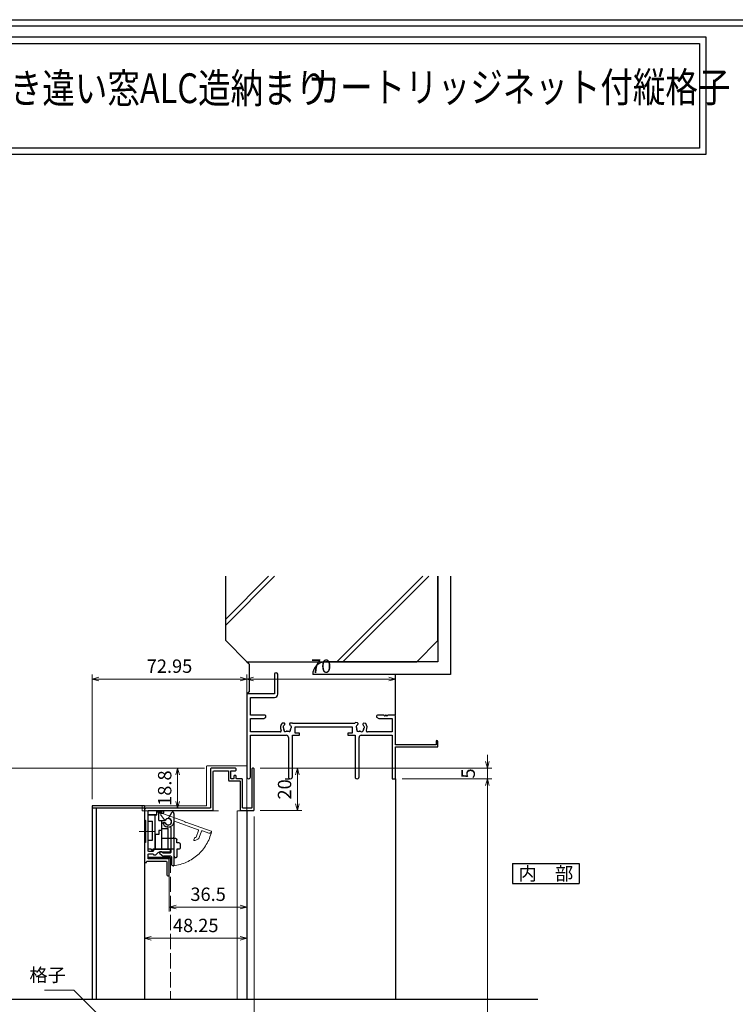
# Model space of a CAD drawing. Units: millimetres. Extents: x -1 to 2506, y 12 to 867.
# Drawn here: x 1487 to 1824, y 403 to 867 of the extents above; entities that cross this region are included whole.
import ezdxf
from ezdxf.enums import TextEntityAlignment as Align

# ---------------------------------------------------------------- set-up
doc = ezdxf.new("R2010")
doc.units = ezdxf.units.MM
doc.header["$LTSCALE"] = 3
doc.linetypes.add('ACAD_ISO02W100', pattern=[15, 12, -3])
doc.linetypes.add('ACAD_ISO04W100', pattern=[30, 24, -3, 0, -3])
doc.layers.get('0').update_dxf_attribs({"lineweight": 25})
doc.layers.get('Defpoints').update_dxf_attribs({"color": 151, "lineweight": 25})
for name, color, linetype, lineweight in [('0000寸法', 4, 'Continuous', 20), ('003', 2, 'Continuous', 25), ('006', 4, 'ACAD_ISO04W100', 20), ('007', 4, 'ACAD_ISO02W100', 20), ('010', 4, 'Continuous', 20), ('SHAPE', 7, 'Continuous', 30)]:
    doc.layers.add(name, color=color, linetype=linetype, lineweight=lineweight)
for name, color, linetype in [('0000躯体', 253, 'Continuous'), ('YKK_H1901', 7, 'Continuous'), ('YKK_ZWAK', 7, 'Continuous')]:
    doc.layers.add(name, color=color, linetype=linetype)
doc.styles.add('AT_VECTOR', font='romans.shx', dxfattribs={"bigfont": 'extfont.shx'})
doc.styles.add('DIM', font='romans.shx', dxfattribs={"width": 0.75, "bigfont": 'extfont.shx'})
doc.dimstyles.new('DIM', dxfattribs={"dimtxt": 3, "dimasz": 1.5, "dimexe": 1, "dimexo": 1.5, "dimgap": 1, "dimtad": 1, "dimdsep": 46, "dimtxsty": 'DIM', "dimblk": 'OPEN30', "dimcen": 0, "dimclrd": 4, "dimclre": 4, "dimclrt": 7, "dimadec": 0, "dimazin": 0, "dimtfac": 1, "dimtmove": 0, "dimatfit": 3, "dimldrblk": 'OPEN30', "dimfxl": 0, "dimlwd": 20, "dimlwe": 20, "dimarcsym": 0})

# ---------------------------------------------------------------- blocks, each defined once
blk = doc.blocks.new('_Open30')
at = {"color": 0, "linetype": 'ByBlock', "lineweight": -2}
for p, q in [((-1, 0.27), (0, 0)), ((0, 0), (-1, -0.27)), ((0, 0), (-1, 0))]:
    blk.add_line(p, q, dxfattribs=at)
blk = doc.blocks.new('*D70')
at = {"color": 4, "lineweight": 20, "ltscale": 0.2}
for p, q in [((1600.07, 514.18), (1619.73, 514.18)), ((1617.63, 511.03), (1617.63, 497.33)), ((1600.07, 494.18), (1619.73, 494.18))]:
    blk.add_line(p, q, dxfattribs=at)
at = {"layer": 'Defpoints', "color": 0, "ltscale": 0.2}
for p in [(1596.92, 514.18), (1596.92, 494.18), (1617.63, 494.18)]:
    blk.add_point(p, dxfattribs=at)
at = {"color": 4, "lineweight": 20, "ltscale": 0.2, "xscale": 3.15, "yscale": 3.15, "zscale": 3.15}
for p, rotation in [((1617.63, 514.18), 90), ((1617.63, 494.18), 270)]:
    blk.add_blockref('_Open30', p, dxfattribs=dict(at, rotation=rotation))
at = {"color": 7, "ltscale": 0.2, "insert": (1612.38, 504.18), "char_height": 6.3, "attachment_point": 5, "rotation": 90, "style": 'DIM'}
blk.add_mtext('20', dxfattribs=at)
blk = doc.blocks.new('*D72')
at = {"color": 4, "lineweight": 20, "ltscale": 0.2}
for p, q in [((1666.97, 509.18), (1709.24, 509.18)), ((1707.14, 211.53), (1707.14, 506.03)), ((1686.97, 208.38), (1709.24, 208.38))]:
    blk.add_line(p, q, dxfattribs=at)
at = {"layer": 'Defpoints', "color": 0, "ltscale": 0.2}
for p in [(1663.82, 509.18), (1707.14, 509.18), (1683.82, 208.38)]:
    blk.add_point(p, dxfattribs=at)
at = {"color": 4, "lineweight": 20, "ltscale": 0.2, "xscale": 3.15, "yscale": 3.15, "zscale": 3.15}
for p, rotation in [((1707.14, 509.18), 90), ((1707.14, 208.38), 270)]:
    blk.add_blockref('_Open30', p, dxfattribs=dict(at, rotation=rotation))
at = {"color": 7, "ltscale": 0.2, "insert": (1701.89, 358.78), "char_height": 6.3, "attachment_point": 5, "rotation": 90, "style": 'DIM'}
blk.add_mtext('SH', dxfattribs=at)
blk = doc.blocks.new('*D73')
at = {"color": 4, "lineweight": 20, "ltscale": 0.2}
for p, q in [((1707.14, 517.33), (1707.14, 520.48)), ((1600.07, 514.18), (1709.24, 514.18)), ((1707.14, 509.18), (1707.14, 514.18)), ((1666.97, 509.18), (1709.24, 509.18)), ((1707.14, 506.03), (1707.14, 502.88))]:
    blk.add_line(p, q, dxfattribs=at)
at = {"layer": 'Defpoints', "color": 0, "ltscale": 0.2}
for p in [(1596.92, 514.18), (1707.14, 514.18), (1663.82, 509.18)]:
    blk.add_point(p, dxfattribs=at)
at = {"color": 4, "lineweight": 20, "ltscale": 0.2, "xscale": 3.15, "yscale": 3.15, "zscale": 3.15}
for p, rotation in [((1707.14, 514.18), 270), ((1707.14, 509.18), 90)]:
    blk.add_blockref('_Open30', p, dxfattribs=dict(at, rotation=rotation))
at = {"color": 7, "ltscale": 0.2, "insert": (1698.89, 511.68), "char_height": 6.3, "attachment_point": 5, "rotation": 90, "style": 'DIM'}
blk.add_mtext('5', dxfattribs=at)
blk = doc.blocks.new('*D80')
at = {"color": 4, "lineweight": 20, "ltscale": 0.2}
for p, q in [((1600.07, 514.18), (1619.73, 514.18)), ((1617.63, 511.03), (1617.63, 497.33)), ((1600.07, 494.18), (1619.73, 494.18))]:
    blk.add_line(p, q, dxfattribs=at)
at = {"layer": 'Defpoints', "color": 0, "ltscale": 0.2}
for p in [(1596.92, 514.18), (1596.92, 494.18), (1617.63, 494.18)]:
    blk.add_point(p, dxfattribs=at)
at = {"color": 4, "lineweight": 20, "ltscale": 0.2, "xscale": 3.15, "yscale": 3.15, "zscale": 3.15}
for p, rotation in [((1617.63, 514.18), 90), ((1617.63, 494.18), 270)]:
    blk.add_blockref('_Open30', p, dxfattribs=dict(at, rotation=rotation))
at = {"color": 7, "ltscale": 0.2, "insert": (1612.38, 504.18), "char_height": 6.3, "attachment_point": 5, "rotation": 90, "style": 'DIM'}
blk.add_mtext('20', dxfattribs=at)
blk = doc.blocks.new('ASDG')
at = {"layer": '003'}
for p, q in [((135.98, 113.1), (135.98, 112.67)), ((136.98, 112.1), (135.98, 112.67)), ((139.98, 113.6), (136.48, 113.6)), ((139.98, 112.1), (136.98, 112.1)), ((139.98, 114.6), (139.98, 113.6)), ((139.98, 112.1), (139.98, 103.3)), ((142.48, 115.1), (140.48, 115.1)), ((142.98, 114.6), (142.98, 113.6)), ((142.98, 113.6), (144.48, 113.6)), ((144.98, 113.1), (144.98, 106.3)), ((148.78, 106.3), (139.98, 106.3)), ((146.98, 103.3), (139.98, 103.3)), ((148.78, 105.1), (146.98, 105.1)), ((146.98, 105.1), (146.98, 103.3)), ((148.78, 106.3), (148.78, 105.1))]:
    blk.add_line(p, q, dxfattribs=at)
for centre, start, end in [((136.48, 113.1), 90, 180), ((140.48, 114.6), 90, 180), ((142.48, 114.6), 0, 90), ((144.48, 113.1), 0, 90), ((144.48, 113.1), 0, 90)]:
    blk.add_arc(centre, 0.5, start, end, dxfattribs=at)
blk = doc.blocks.new('SDF')
at = {"layer": '003'}
for p, q in [((32.11, -53.47), (32.11, -50.47)), ((32.11, -50.47), (36.21, -50.47)), ((35.41, -66.67), (35.41, -50.47)), ((36.21, -49.07), (38.62, -49.07)), ((36.21, -50.47), (36.21, -49.07)), ((37.21, -49.47), (38.71, -49.47)), ((37.21, -53.17), (37.21, -49.47)), ((32.11, -53.47), (34.11, -53.47)), ((34.11, -62.47), (34.11, -53.47)), ((37.21, -53.17), (40.19, -53.17)), ((38.61, -66.67), (38.61, -53.17)), ((38.61, -54.17), (40.19, -54.17)), ((38.61, -56.87), (41.61, -56.87)), ((41.61, -66.67), (41.61, -56.87)), ((32.11, -66.67), (32.11, -62.47)), ((32.11, -62.47), (34.11, -62.47)), ((33.51, -66.67), (32.11, -66.67)), ((34.41, -67.57), (33.51, -66.67)), ((41.61, -66.67), (34.41, -66.67)), ((34.41, -66.67), (34.41, -67.57))]:
    blk.add_line(p, q, dxfattribs=at)
for centre, radius, start, end in [((39.11, -49.17), 0.5, 216.8699, 168.463), ((41.61, -53.67), 1.5, 199.4712, 160.5288)]:
    blk.add_arc(centre, radius, start, end, dxfattribs=at)
blk = doc.blocks.new('DGHJ')
at = {"layer": '003'}
for p, q in [((570.55, -114.52), (572.81, -115.9)), ((570.86, -113.41), (582.06, -113.41)), ((577.51, -114.91), (589.26, -114.91)), ((582.36, -113.71), (582.06, -113.41)), ((582.36, -113.71), (582.66, -113.41)), ((582.66, -113.41), (595.26, -113.41)), ((589.56, -115.21), (589.56, -118.52)), ((591.06, -114.91), (591.06, -118.14)), ((591.36, -114.61), (594.56, -114.61)), ((575.26, -117.78), (575.26, -118.27)), ((589.06, -119.11), (589.06, -120.01)), ((589.57, -120.23), (590.61, -119.21))]:
    blk.add_line(p, q, dxfattribs=at)
for centre, radius, start, end in [((570.86, -114.01), 0.6, 90, 238.7), ((572.97, -115.64), 0.3, 238.7, 345.4047), ((574.76, -116.11), 1.55, 295.622, 165.4047), ((574.76, -116.11), 2.6, 290.3544, 18.08), ((577.51, -115.21), 0.3, 90, 198.08), ((589.26, -115.21), 0.3, 0, 90), ((591.36, -114.91), 0.3, 90, 180), ((594.56, -113.61), 1, 270, 351.7868), ((595.26, -113.71), 0.3, 351.7868, 90), ((575.56, -117.78), 0.3, 115.622, 180), ((575.56, -118.27), 0.3, 180, 290.3544), ((589.36, -119.11), 0.3, 99.5941, 180), ((589.36, -120.01), 0.3, 180, 314.3), ((589.26, -118.52), 0.3, 279.5941, 0), ((589.56, -118.14), 1.5, 314.3, 0)]:
    blk.add_arc(centre, radius, start, end, dxfattribs=at)
blk = doc.blocks.new('AZSFDDGF')
at = {"layer": '007'}
for p, q in [((124.41, -76.37), (123.03, -78.64)), ((125.52, -76.68), (125.52, -87.88)), ((121.16, -81.08), (120.67, -81.08)), ((124.02, -83.34), (124.02, -95.08)), ((125.22, -88.18), (125.52, -87.88)), ((125.22, -88.18), (125.52, -88.48)), ((125.52, -88.48), (125.52, -101.08)), ((118.71, -95.39), (119.72, -96.43)), ((119.82, -94.88), (118.92, -94.88)), ((123.72, -95.38), (120.42, -95.38)), ((124.02, -96.88), (120.8, -96.88)), ((124.32, -97.18), (124.32, -100.39))]:
    blk.add_line(p, q, dxfattribs=at)
for centre, radius, start, end in [((123.29, -78.79), 0.3, 148.7, 255.4047), ((124.92, -76.68), 0.6, 0, 148.7), ((120.67, -81.38), 0.3, 90, 200.3544), ((122.82, -80.58), 2.6, 200.3544, 288.08), ((121.16, -81.38), 0.3, 25.622, 90), ((122.82, -80.58), 1.55, 205.622, 75.4047), ((123.72, -83.34), 0.3, 0, 108.08), ((118.92, -95.18), 0.3, 90, 224.3), ((120.8, -95.38), 1.5, 224.3, 270), ((119.82, -95.18), 0.3, 9.5941, 90), ((120.42, -95.08), 0.3, 189.5941, 270), ((123.72, -95.08), 0.3, 270, 0), ((124.02, -97.18), 0.3, 0, 90), ((125.32, -100.39), 1, 180, 261.7868), ((125.22, -101.08), 0.3, 261.7868, 0)]:
    blk.add_arc(centre, radius, start, end, dxfattribs=at)
blk = doc.blocks.new('*D57')
at = {"layer": '0000寸法', "color": 4, "lineweight": 20, "ltscale": 0.5}
for p, q in [((1573.87, 514.18), (1478.47, 514.18)), ((1480.57, 511.03), (1480.57, 156.53)), ((1588.57, 153.38), (1478.47, 153.38))]:
    blk.add_line(p, q, dxfattribs=at)
at = {"layer": 'Defpoints', "color": 0, "ltscale": 0.5}
for p in [(1577.02, 514.18), (1480.57, 153.38), (1591.72, 153.38)]:
    blk.add_point(p, dxfattribs=at)
at = {"layer": '0000寸法', "color": 4, "lineweight": 20, "ltscale": 0.5, "xscale": 3.15, "yscale": 3.15, "zscale": 3.15}
for p, rotation in [((1480.57, 514.18), 90), ((1480.57, 153.38), 270)]:
    blk.add_blockref('_Open30', p, dxfattribs=dict(at, rotation=rotation))
at = {"layer": '0000寸法', "color": 7, "ltscale": 0.5, "insert": (1475.32, 333.78), "char_height": 6.3, "attachment_point": 5, "rotation": 90, "style": 'DIM'}
blk.add_mtext('製品H=SH+60', dxfattribs=at)
blk = doc.blocks.new('*D58')
at = {"color": 4, "lineweight": 20, "ltscale": 0.2}
for p, q in [((1520.87, 499.53), (1520.87, 558.3)), ((1593.82, 541.83), (1593.82, 558.3)), ((1524.02, 556.2), (1590.67, 556.2))]:
    blk.add_line(p, q, dxfattribs=at)
at = {"layer": 'Defpoints', "color": 0, "ltscale": 0.2}
for p in [(1593.82, 556.2), (1593.82, 538.68), (1520.87, 496.38)]:
    blk.add_point(p, dxfattribs=at)
at = {"color": 4, "lineweight": 20, "ltscale": 0.2, "xscale": 3.15, "yscale": 3.15, "zscale": 3.15, "rotation": 180}
blk.add_blockref('_Open30', (1520.87, 556.2), dxfattribs=at)
at = {"color": 4, "lineweight": 20, "ltscale": 0.2, "xscale": 3.15, "yscale": 3.15, "zscale": 3.15}
blk.add_blockref('_Open30', (1593.82, 556.2), dxfattribs=at)
at = {"color": 7, "ltscale": 0.2, "insert": (1557.35, 561.45), "char_height": 6.3, "attachment_point": 5, "style": 'DIM'}
blk.add_mtext('72.95', dxfattribs=at)
blk = doc.blocks.new('*D59')
at = {"color": 4, "lineweight": 20, "ltscale": 0.2}
for p, q in [((1557.27, 466.53), (1557.27, 446.59)), ((1593.82, 466.53), (1593.82, 446.59)), ((1560.42, 448.69), (1590.67, 448.69))]:
    blk.add_line(p, q, dxfattribs=at)
at = {"layer": 'Defpoints', "color": 0, "ltscale": 0.2}
for p in [(1557.27, 469.68), (1593.82, 469.68), (1593.82, 448.69)]:
    blk.add_point(p, dxfattribs=at)
at = {"color": 4, "lineweight": 20, "ltscale": 0.2, "xscale": 3.15, "yscale": 3.15, "zscale": 3.15, "rotation": 180}
blk.add_blockref('_Open30', (1557.27, 448.69), dxfattribs=at)
at = {"color": 4, "lineweight": 20, "ltscale": 0.2, "xscale": 3.15, "yscale": 3.15, "zscale": 3.15}
blk.add_blockref('_Open30', (1593.82, 448.69), dxfattribs=at)
at = {"color": 7, "ltscale": 0.2, "insert": (1575.55, 453.94), "char_height": 6.3, "attachment_point": 5, "style": 'DIM'}
blk.add_mtext('36.5', dxfattribs=at)
blk = doc.blocks.new('*D60')
at = {"color": 4, "lineweight": 20, "ltscale": 0.2}
for p, q in [((1597.22, 491.33), (1597.22, 361.64)), ((1520.87, 333.53), (1520.87, 365.84)), ((1524.02, 363.74), (1594.07, 363.74))]:
    blk.add_line(p, q, dxfattribs=at)
at = {"layer": 'Defpoints', "color": 0, "ltscale": 0.2}
for p in [(1597.22, 494.48), (1597.22, 363.74), (1520.87, 330.38)]:
    blk.add_point(p, dxfattribs=at)
at = {"color": 4, "lineweight": 20, "ltscale": 0.2, "xscale": 3.15, "yscale": 3.15, "zscale": 3.15, "rotation": 180}
blk.add_blockref('_Open30', (1520.87, 363.74), dxfattribs=at)
at = {"color": 4, "lineweight": 20, "ltscale": 0.2, "xscale": 3.15, "yscale": 3.15, "zscale": 3.15}
blk.add_blockref('_Open30', (1597.22, 363.74), dxfattribs=at)
at = {"color": 7, "ltscale": 0.2, "insert": (1559.05, 368.99), "char_height": 6.3, "attachment_point": 5, "style": 'DIM'}
blk.add_mtext('76.35', dxfattribs=at)
blk = doc.blocks.new('*D61')
at = {"layer": '003', "color": 4, "lineweight": 20, "ltscale": 0.2}
for p, q in [((1573.87, 514.18), (1559.06, 514.18)), ((1561.16, 511.03), (1561.16, 498.53)), ((1573.27, 495.38), (1559.06, 495.38))]:
    blk.add_line(p, q, dxfattribs=at)
at = {"layer": 'Defpoints', "color": 0, "ltscale": 0.2}
for p in [(1577.02, 514.18), (1561.16, 495.38), (1576.42, 495.38)]:
    blk.add_point(p, dxfattribs=at)
at = {"layer": '003', "color": 4, "lineweight": 20, "ltscale": 0.2, "xscale": 3.15, "yscale": 3.15, "zscale": 3.15}
for p, rotation in [((1561.16, 514.18), 90), ((1561.16, 495.38), 270)]:
    blk.add_blockref('_Open30', p, dxfattribs=dict(at, rotation=rotation))
at = {"layer": '003', "color": 7, "ltscale": 0.2, "insert": (1555.91, 504.78), "char_height": 6.3, "attachment_point": 5, "rotation": 90, "style": 'DIM'}
blk.add_mtext('18.8', dxfattribs=at)
blk = doc.blocks.new('*D62')
at = {"layer": '003', "color": 4, "lineweight": 20, "ltscale": 0.2}
for p, q in [((1545.57, 466.83), (1545.57, 431.89)), ((1593.82, 466.53), (1593.82, 431.89)), ((1590.67, 433.99), (1548.72, 433.99))]:
    blk.add_line(p, q, dxfattribs=at)
at = {"layer": 'Defpoints', "color": 0, "ltscale": 0.2}
for p in [(1545.57, 469.98), (1593.82, 469.68), (1545.57, 433.99)]:
    blk.add_point(p, dxfattribs=at)
at = {"layer": '003', "color": 4, "lineweight": 20, "ltscale": 0.2, "xscale": 3.15, "yscale": 3.15, "zscale": 3.15, "rotation": 180}
blk.add_blockref('_Open30', (1545.57, 433.99), dxfattribs=at)
at = {"layer": '003', "color": 4, "lineweight": 20, "ltscale": 0.2, "xscale": 3.15, "yscale": 3.15, "zscale": 3.15}
blk.add_blockref('_Open30', (1593.82, 433.99), dxfattribs=at)
at = {"layer": '003', "color": 7, "ltscale": 0.2, "insert": (1569.7, 439.24), "char_height": 6.3, "attachment_point": 5, "style": 'DIM'}
blk.add_mtext('48.25', dxfattribs=at)
blk = doc.blocks.new('2K-63016', base_point=(70, 0))
at = {"color": 0, "linetype": 'ByBlock', "lineweight": -2, "ltscale": 0.5}
for p, q in [((13, 49.25), (13, 40)), ((14.5, 39.87), (14.5, 49.25)), ((13, 40), (0, 40)), ((0, 40), (0, 0.82)), ((1.63, 30), (1.63, 38.37)), ((1.63, 38.37), (13, 38.37)), ((8.5, 30), (1.63, 30)), ((1.63, 22.13), (1.63, 28.37)), ((1.63, 28.37), (7.91, 28.37)), ((7.91, 28.37), (9, 29)), ((9, 29), (9, 29.5)), ((61, 29.5), (61, 29)), ((61, 29), (62.09, 28.37)), ((64.54, 30), (61.5, 30)), ((62.09, 28.37), (68.37, 28.37)), ((65.54, 30), (65.46, 30)), ((69.5, 30), (66.46, 30)), ((68.37, 28.37), (68.37, 22.13)), ((70, 16), (70, 29.5)), ((17.45, 26.3), (16.59, 26.3)), ((17.85, 25.76), (17.85, 25.9)), ((20.15, 25.9), (20.15, 25.76)), ((21.27, 26.3), (20.55, 26.3)), ((50.85, 26.13), (21.69, 26.13)), ((22.8, 21.5), (22.8, 24.5)), ((22.8, 24.5), (49.6, 24.5)), ((49.6, 24.5), (49.6, 21.5)), ((52.04, 26.43), (51.18, 26.5)), ((52.39, 25.86), (52.4, 25.99)), ((54.69, 25.79), (54.68, 25.66)), ((55.99, 26.08), (55.13, 26.16)), ((15.65, 22.13), (1.63, 22.13)), ((1.63, 0.82), (1.63, 20.5)), ((1.63, 20.5), (18.55, 20.5)), ((19.55, 19.5), (19.55, 0.95)), ((21.45, 0.95), (21.45, 20.5)), ((21.45, 20.5), (24.8, 20.5)), ((24.8, 21.5), (22.8, 21.5)), ((24.8, 20.5), (24.8, 21.5)), ((49.6, 21.5), (47.6, 21.5)), ((47.6, 21.5), (47.6, 20.5)), ((47.6, 20.5), (50.95, 20.5)), ((50.95, 20.5), (50.95, 0.95)), ((52.85, 0.95), (52.85, 19.5)), ((53.85, 20.5), (68.37, 20.5)), ((68.37, 22.13), (56.75, 22.13)), ((68.37, 20.5), (68.37, 0)), ((89.1, 16), (70, 16)), ((70, 0), (70, 15)), ((70, 15), (90, 15)), ((89.1, 17.55), (89.1, 16)), ((90, 15), (90, 17.55)), ((68.37, 0), (70, 0))]:
    blk.add_line(p, q, dxfattribs=at)
for centre, radius, start, end in [((13.75, 49.25), 0.75, 0, 180), ((13, 39.87), 1.5, 270, 0), ((8.5, 29.5), 0.5, 0, 90), ((61.5, 29.5), 0.5, 90, 180), ((64.54, 29.8), 0.2, 23.5782, 90), ((65, 30), 0.3, 203.5782, 336.4218), ((65.46, 29.8), 0.2, 90, 156.4218), ((65.54, 29.8), 0.2, 23.5782, 90), ((66, 30), 0.3, 203.5782, 336.4218), ((66.46, 29.8), 0.2, 90, 156.4218), ((69.5, 29.5), 0.5, 0, 90), ((19, 24.2), 3.2, 138.9855, 205.1079), ((17.52, 24.46), 0.5, 116.8699, 223.1301), ((17.01, 23.98), 0.2, 6.2602, 43.1301), ((19, 24.2), 1.8, 186.2602, 208.0307), ((17.21, 25.08), 0.2, 296.8699, 333.7398), ((19, 24.2), 1.8, 134.7928, 153.7398), ((17.23, 23.26), 0.2, 342.2996, 28.0307), ((17.45, 25.9), 0.4, 360, 90), ((17.45, 25.76), 0.4, 314.7928, 360), ((20.55, 25.9), 0.4, 90, 180), ((20.55, 25.76), 0.4, 180, 225.2072), ((19, 24.2), 1.8, 26.2602, 45.2072), ((20.77, 23.26), 0.2, 151.9693, 197.7004), ((19, 24.2), 1.8, 331.9693, 353.7398), ((20.79, 25.08), 0.2, 206.2602, 243.1301), ((20.48, 24.46), 0.5, 316.8699, 63.1301), ((20.99, 23.98), 0.2, 136.8699, 173.7398), ((21.27, 26), 0.3, 45.78, 90), ((21.69, 26.43), 0.3, 225.78, 270), ((53.4, 24.2), 3.2, 133.9855, 142.906), ((51.95, 24.59), 0.5, 111.8699, 218.1301), ((51.4, 24.16), 0.2, 1.2602, 38.1301), ((53.4, 24.2), 1.8, 181.2602, 203.0307), ((52.44, 23.05), 0.75, 157.2996, 302.7004), ((51.56, 23.42), 0.2, 337.2996, 23.0307), ((51.69, 25.24), 0.2, 291.8699, 328.7398), ((53.4, 24.2), 1.8, 129.7928, 148.7398), ((52, 26.03), 0.4, 355, 85), ((51.99, 25.89), 0.4, 309.7928, 355), ((55.08, 25.62), 0.4, 175, 220.2072), ((55.09, 25.76), 0.4, 85, 175), ((53.4, 24.2), 1.8, 21.2602, 40.2072), ((55.08, 23.11), 0.2, 146.9693, 192.7004), ((53.4, 24.2), 1.8, 326.9693, 348.7398), ((55.26, 24.93), 0.2, 201.2602, 238.1301), ((54.89, 24.33), 0.5, 311.8699, 58.1301), ((55.36, 23.81), 0.2, 131.8699, 168.7398), ((53.4, 24.2), 3.2, 334.8921, 36.0145), ((15.65, 22.63), 0.5, 270, 25.1079), ((18.14, 22.97), 0.75, 162.2996, 307.7004), ((18.55, 19.5), 1, 0, 90), ((18.72, 22.22), 0.2, 81.9693, 127.7004), ((19, 24.2), 1.8, 261.9693, 278.0307), ((19.28, 22.22), 0.2, 52.2996, 98.0307), ((19.86, 22.97), 0.75, 232.2996, 17.7004), ((52.95, 22.25), 0.2, 76.9693, 122.7004), ((53.85, 19.5), 1, 90, 180), ((53.4, 24.2), 1.8, 256.9693, 273.0307), ((53.51, 22.2), 0.2, 47.2996, 93.0307), ((54.15, 22.9), 0.75, 227.2996, 12.7004), ((56.75, 22.63), 0.5, 154.8921, 270), ((89.55, 17.55), 0.45, 0, 180), ((0.82, 0.82), 0.815, 180, 0), ((20.5, 0.95), 0.95, 180, 0), ((51.9, 0.95), 0.95, 180, 0)]:
    blk.add_arc(centre, radius, start, end, dxfattribs=at)
blk = doc.blocks.new('*D90')
at = {"layer": '003', "color": 4, "lineweight": 20, "ltscale": 0.5}
for p, q in [((1593.82, 532.74), (1593.82, 558.3)), ((1663.82, 542.33), (1663.82, 558.3)), ((1596.97, 556.2), (1660.67, 556.2))]:
    blk.add_line(p, q, dxfattribs=at)
at = {"layer": 'Defpoints', "color": 0, "ltscale": 0.5}
for p in [(1663.82, 556.2), (1663.82, 539.18), (1593.82, 529.59)]:
    blk.add_point(p, dxfattribs=at)
at = {"layer": '003', "color": 4, "lineweight": 20, "ltscale": 0.5, "xscale": 3.15, "yscale": 3.15, "zscale": 3.15, "rotation": 180}
blk.add_blockref('_Open30', (1593.82, 556.2), dxfattribs=at)
at = {"layer": '003', "color": 4, "lineweight": 20, "ltscale": 0.5, "xscale": 3.15, "yscale": 3.15, "zscale": 3.15}
blk.add_blockref('_Open30', (1663.82, 556.2), dxfattribs=at)
at = {"layer": '003', "color": 7, "ltscale": 0.5, "insert": (1628.82, 561.45), "char_height": 6.3, "attachment_point": 5, "style": 'DIM'}
blk.add_mtext('70', dxfattribs=at)

msp = doc.modelspace()

# ---------------------------------------------------------------- linework, layer by layer
msp.add_line((1611.8201, 509.1803), (1613.8201, 509.1803))
at = {"ltscale": 0.5}
for p, q in [((1663.8201, 509.1803), (1663.8201, 405.3803)), ((1593.82, 494.1803), (1593.82, 405.3803))]:
    msp.add_line(p, q, dxfattribs=at)
for points in [[(1306.6112, 858.8417), (1810.113, 858.8417), (1810.113, 803.496), (1306.6112, 803.496)], [(1309.6112, 855.8417), (1807.113, 855.8417), (1807.113, 806.496), (1309.6112, 806.496)], [(1547.4701, 471.777), (1547.4701, 472.2836), (1557.4701, 472.2836), (1557.4701, 471.777)]]:
    msp.add_lwpolyline(points, close=True)
at = {"layer": '0000躯体'}
for p, q in [((1583.82, 574.2963), (1583.82, 604.6674)), ((1604.0749, 604.6674), (1583.82, 584.4125)), ((1606.8949, 604.6674), (1583.82, 581.5925)), ((1676.6401, 604.6674), (1636.269, 564.2963)), ((1679.4601, 604.6674), (1639.089, 564.2963)), ((1683.82, 574.2963), (1683.82, 604.6674)), ((1683.82, 604.6674), (1683.82, 564.2963)), ((1689.82, 604.6674), (1689.82, 558.2963)), ((1583.82, 574.2963), (1593.82, 564.2963)), ((1683.82, 574.2963), (1673.82, 564.2963)), ((1593.82, 564.2963), (1673.82, 564.2963)), ((1594.82, 563.1803), (1593.82, 564.1803)), ((1594.82, 563.1803), (1594.82, 550.1803)), ((1683.82, 564.2963), (1630.82, 564.2963)), ((1689.82, 558.2963), (1624.82, 558.2963)), ((1663.82, 539.1803), (1663.82, 558.2963)), ((1594.82, 550.1803), (1593.82, 549.1803))]:
    msp.add_line(p, q, dxfattribs=at)
msp.add_arc((1630.82, 558.2963), 6, 90, 180, dxfattribs=at)
at = {"layer": '003'}
for p, q in [((1520.8701, 496.3803), (1520.8701, 405.3803)), ((1545.5701, 496.3803), (1520.8701, 496.3803)), ((1545.5701, 495.3803), (1520.8701, 495.3803)), ((1522.8701, 495.3803), (1522.8701, 405.3803)), ((1545.5701, 496.3803), (1545.5701, 405.3803)), ((1545.5701, 494.1803), (1545.5701, 405.3803)), ((1718.9351, 469.2238), (1718.9351, 459.7738)), ((1718.9351, 469.2238), (1750.4351, 469.2238)), ((1750.4351, 469.2238), (1750.4351, 459.7738)), ((1718.9351, 459.7738), (1750.4351, 459.7738))]:
    msp.add_line(p, q, dxfattribs=at)
msp.add_lwpolyline([(1547.2701, 492.1803), (1547.2701, 494.1803), (1551.2701, 494.1803), (1551.2701, 492.1803)], close=True, dxfattribs=at)
at = {"layer": '006', "ltscale": 0.2}
msp.add_line((1550.1119, 484.3803), (1543.0897, 484.3803), dxfattribs=at)
at = {"layer": '007'}
for p, q in [((1593.5201, 515.2803), (1575.1201, 515.2803)), ((1574.8201, 496.4803), (1574.8201, 514.9803)), ((1593.82, 494.0803), (1593.82, 514.9803)), ((1544.4701, 494.0803), (1544.4701, 495.9803)), ((1544.4701, 494.0803), (1593.82, 494.0803)), ((1574.8201, 496.4803), (1544.9701, 496.4803)), ((1547.4701, 472.0303), (1557.7701, 472.0303))]:
    msp.add_line(p, q, dxfattribs=at)
at = {"layer": '007', "ltscale": 0.2}
msp.add_line((1557.7701, 472.0303), (1557.7701, 405.3803), dxfattribs=at)
at = {"layer": '007'}
for centre, radius, start, end in [((1575.1201, 514.9803), 0.3, 90, 180), ((1593.5201, 514.9803), 0.3, 0, 90), ((1544.9701, 495.9803), 0.5, 90, 180), ((1556.7701, 488.9803), 20.938, 276.77286, 346.581945)]:
    msp.add_arc(centre, radius, start, end, dxfattribs=at)
at = {"layer": '010'}
msp.add_line((1589.2201, 494.0803), (1589.2201, 405.3803), dxfattribs=at)
at = {"layer": 'Defpoints', "ltscale": 0.2}
msp.add_line((1449.6461, 405.3803), (1730.9237, 405.3803), dxfattribs=at)
at = {"layer": 'Defpoints', "ltscale": 0.5}
msp.add_lwpolyline([(1276.4754, 867), (2505.8754, 867), (2505.8754, 12), (1276.4754, 12)], close=True, dxfattribs=at)
at = {"layer": 'SHAPE'}
msp.add_lwpolyline([(1596.9201, 514.1803), (1596.5201, 514.1803, 0.41421356), (1596.2201, 513.8803), (1596.2201, 495.6803, -0.41421356), (1595.9201, 495.3803), (1592.0201, 495.3803, -0.41421356), (1591.7201, 495.6803), (1591.7201, 508.8803, 0.41421356), (1591.4201, 509.1803), (1589.0201, 509.1803, -0.41421356), (1588.7201, 509.4803), (1588.7201, 510.4803, 0.41421356), (1588.4201, 510.7803), (1588.0201, 510.7803, 0.41421356), (1587.7201, 510.4803), (1587.7201, 509.4803, -0.41421356), (1587.4201, 509.1803), (1586.5201, 509.1803, -0.41421356), (1586.2201, 509.4803), (1586.2201, 512.6803, -0.41421356), (1586.5201, 512.9803), (1588.4201, 512.9803, 0.41421356), (1588.7201, 513.2803), (1588.7201, 513.8803, 0.41421356), (1588.4201, 514.1803), (1577.0201, 514.1803, 0.41421356), (1576.7201, 513.8803), (1576.7201, 495.6803, -0.41421356), (1576.4201, 495.3803), (1546.5701, 495.3803, 0.41421356), (1545.5701, 494.3803), (1545.5701, 489.9303, 0.36597738), (1545.8201, 489.6345, -0.36597738), (1546.0701, 489.3387), (1546.0701, 479.4219, -0.36597738), (1545.8201, 479.1261, 0.36597738), (1545.5701, 478.8303), (1545.5701, 469.9803, 0.41421356), (1545.8701, 469.6803), (1546.2701, 469.6803, 0.41421356), (1546.5701, 469.9803), (1546.5701, 470.0803, -0.41421356), (1546.8701, 470.3803), (1555.7701, 470.3803, -0.41421356), (1556.0701, 470.0803), (1556.0701, 463.8803, 0.41421356), (1556.5701, 463.3803), (1556.9701, 463.3803, 0.41421356), (1557.2701, 463.6803), (1557.2701, 471.0803, 0.41421356), (1556.9701, 471.3803), (1547.5701, 471.3803, -0.41421356), (1547.2701, 471.6803), (1547.2701, 473.4803, -0.41421356), (1547.5701, 473.7803), (1549.4784, 473.7803, -0.36597738), (1549.7742, 473.5303, 0.36597738), (1550.0701, 473.2803), (1550.6452, 473.2803, 0.19891237), (1550.8574, 473.3682), (1551.6837, 474.1945, -0.19891237), (1553.0979, 474.7803), (1557.4701, 474.7803, 0.41421356), (1557.7701, 475.0803), (1557.7701, 475.4803, 0.41421356), (1557.4701, 475.7803), (1550.0701, 475.7803, 0.41421356), (1549.7701, 475.4803), (1549.7701, 475.2803, -0.41421356), (1549.4701, 474.9803), (1547.5701, 474.9803, -0.41421356), (1547.2701, 475.2803), (1547.2701, 483.8607, 0.26794919), (1547.1201, 484.1205, -0.57735027), (1547.1201, 484.6401, 0.26794919), (1547.2701, 484.8999), (1547.2701, 493.8803, -0.41421356), (1547.5701, 494.1803), (1577.6201, 494.1803, 0.41421356), (1577.9201, 494.4803), (1577.9201, 512.6803, -0.41421356), (1578.2201, 512.9803), (1584.9201, 512.9803, -0.41421356), (1585.2201, 512.6803), (1585.2201, 508.4803, 0.41421356), (1585.5201, 508.1803), (1590.4201, 508.1803, -0.41421356), (1590.7201, 507.8803), (1590.7201, 494.4803, 0.41421356), (1591.0201, 494.1803), (1596.9201, 494.1803, 0.41421356), (1597.2201, 494.4803), (1597.2201, 513.8803, 0.41421356)], format="xyb", close=True, dxfattribs=at)
at = {"layer": 'YKK_ZWAK', "color": 254, "linetype": 'Continuous'}
msp.add_line((2474.9508, 864), (1297.4754, 864), dxfattribs=at)

# ---------------------------------------------------------------- block references
at = {"layer": '003'}
msp.add_blockref('SDF', (1515.1647, 542.6455), dxfattribs=at)
for name, p, rotation in [('AZSFDDGF', (1439.0376, 401.1238), 69.99999999999649), ('DGHJ', (1672.8808, 1063.738), 270)]:
    msp.add_blockref(name, p, dxfattribs=dict(at, rotation=rotation))
at = {"layer": '003', "xscale": -1, "rotation": 270}
msp.add_blockref('ASDG', (1447.2726, 335.9981), dxfattribs=at)
at = {"layer": 'YKK_H1901', "rotation": 1.53523186252623e-06}
msp.add_blockref('2K-63016', (1663.8201, 509.1803), dxfattribs=at)

# ---------------------------------------------------------------- texts
at = {"style": 'AT_VECTOR', "width": 0.8}
for s, p in [('引き違い窓ALC造納まり', (1466.7953, 823.2975)), ('カートリッジネット付縦格子', (1622.4386, 823.7941))]:
    msp.add_text(s, height=14.04, dxfattribs=at).set_placement(p, align=Align.BOTTOM_LEFT)
at = {"style": 'AT_VECTOR'}
msp.add_text('内\u3000部', height=6.3, dxfattribs=at).set_placement((1734.6851, 464.4988), align=Align.MIDDLE_CENTER)
at = {"layer": '003', "color": 7, "ltscale": 0.2, "insert": (1508.5581, 411.5764), "char_height": 6.3, "attachment_point": 9, "style": 'DIM'}
msp.add_mtext('格子', dxfattribs=at)

# ---------------------------------------------------------------- dimensions: what is measured, and where the dimension line sits
at = {"ltscale": 0.2}
for base, p1, p2, picture, middle in [((1593.82, 556.2036), (1520.8701, 496.3803), (1593.82, 538.6803), '*D58', (1557.3451, 561.4536)), ((1597.2201, 363.7421), (1520.8701, 330.3803), (1597.2201, 494.4803), '*D60', (1559.0451, 368.9921))]:
    dim = msp.add_linear_dim(base=base, p1=p1, p2=p2, dimstyle='DIM', override={"dimscale": 2.1, "dimadec": 2, "dimazin": 2, "dimtfill": 1}, dxfattribs=at)
    dim.commit()
    dim.dimension.update_dxf_attribs({"geometry": picture, "text_midpoint": middle})
dim = msp.add_linear_dim(base=(1707.1429, 514.1803), p1=(1663.8201, 509.1803), p2=(1596.9201, 514.1803), angle=90, dimstyle='DIM', override={"dimscale": 2.1, "dimadec": 2, "dimazin": 2, "dimtmove": 1, "dimtfill": 1}, dxfattribs=at)
dim.commit()
dim.dimension.update_dxf_attribs({"geometry": '*D73', "text_midpoint": (1704.1429, 511.6803), "dimtype": 160})
for picture in ['*D70', '*D80']:
    dim = msp.add_linear_dim(base=(1617.6251, 494.1803), p1=(1596.9201, 514.1803), p2=(1596.9201, 494.1803), angle=90, dimstyle='DIM', override={"dimscale": 2.1, "dimadec": 2, "dimazin": 2, "dimtfill": 1}, dxfattribs=at)
    dim.commit()
    dim.dimension.update_dxf_attribs({"geometry": picture, "text_midpoint": (1612.3751, 504.1803)})
dim = msp.add_linear_dim(base=(1707.1429, 509.1803), p1=(1683.8201, 208.3803), p2=(1663.8201, 509.1803), angle=90, text='SH', dimstyle='DIM', override={"dimscale": 2.1, "dimadec": 2, "dimazin": 2, "dimtmove": 1, "dimtfill": 1}, dxfattribs=at)
dim.commit()
dim.dimension.update_dxf_attribs({"geometry": '*D72', "text_midpoint": (1701.8929, 358.7803)})
dim = msp.add_linear_dim(base=(1593.82, 448.6907), p1=(1557.2701, 469.6803), p2=(1593.82, 469.6803), text='36.5', dimstyle='DIM', override={"dimscale": 2.1, "dimadec": 2, "dimazin": 2, "dimtfill": 1}, dxfattribs=at)
dim.commit()
dim.dimension.update_dxf_attribs({"geometry": '*D59', "text_midpoint": (1575.5451, 453.9407)})
at = {"layer": '0000寸法', "ltscale": 0.5}
dim = msp.add_linear_dim(base=(1480.5665, 153.3803), p1=(1577.0201, 514.1803), p2=(1591.7201, 153.3803), angle=90, text='製品H=SH+60', dimstyle='DIM', override={"dimscale": 2.1, "dimadec": 2, "dimazin": 2, "dimtfill": 1}, dxfattribs=at)
dim.commit()
dim.dimension.update_dxf_attribs({"geometry": '*D57', "text_midpoint": (1475.3165, 333.7803)})
at = {"layer": '003', "ltscale": 0.5}
dim = msp.add_linear_dim(base=(1663.82, 556.2036), p1=(1593.82, 529.5878), p2=(1663.82, 539.1803), dimstyle='DIM', override={"dimscale": 2.1, "dimadec": 2, "dimazin": 2, "dimtfill": 1}, dxfattribs=at)
dim.commit()
dim.dimension.update_dxf_attribs({"geometry": '*D90', "text_midpoint": (1628.8201, 561.4536)})
at = {"layer": '003', "ltscale": 0.2}
dim = msp.add_linear_dim(base=(1561.1622, 495.3803), p1=(1577.0201, 514.1803), p2=(1576.4201, 495.3803), angle=90, dimstyle='DIM', override={"dimscale": 2.1, "dimadec": 2, "dimazin": 2, "dimtfill": 1}, dxfattribs=at)
dim.commit()
dim.dimension.update_dxf_attribs({"geometry": '*D61', "text_midpoint": (1555.9122, 504.7803)})
dim = msp.add_linear_dim(base=(1545.5701, 433.9907), p1=(1593.82, 469.6803), p2=(1545.5701, 469.9803), dimstyle='DIM', override={"dimscale": 2.1, "dimadec": 2, "dimazin": 2, "dimtfill": 1}, dxfattribs=at)
dim.commit()
dim.dimension.update_dxf_attribs({"geometry": '*D62', "text_midpoint": (1569.6951, 439.2407)})

# ---------------------------------------------------------------- leaders
at = {"layer": '003', "ltscale": 0.2, "annotation_type": 0, "has_hookline": 1, "hookline_direction": 1, "text_width": 10.08}
msp.add_leader([(1529.0255, 392.6606), (1512.2097, 409.4764), (1510.6581, 409.4764)], dimstyle='DIM', override={"dimscale": 2.1, "dimgap": 1, "dimtad": 1, "dimadec": 2, "dimazin": 2, "dimtfill": 1}, dxfattribs=at)

doc.saveas('drawing.dxf')
